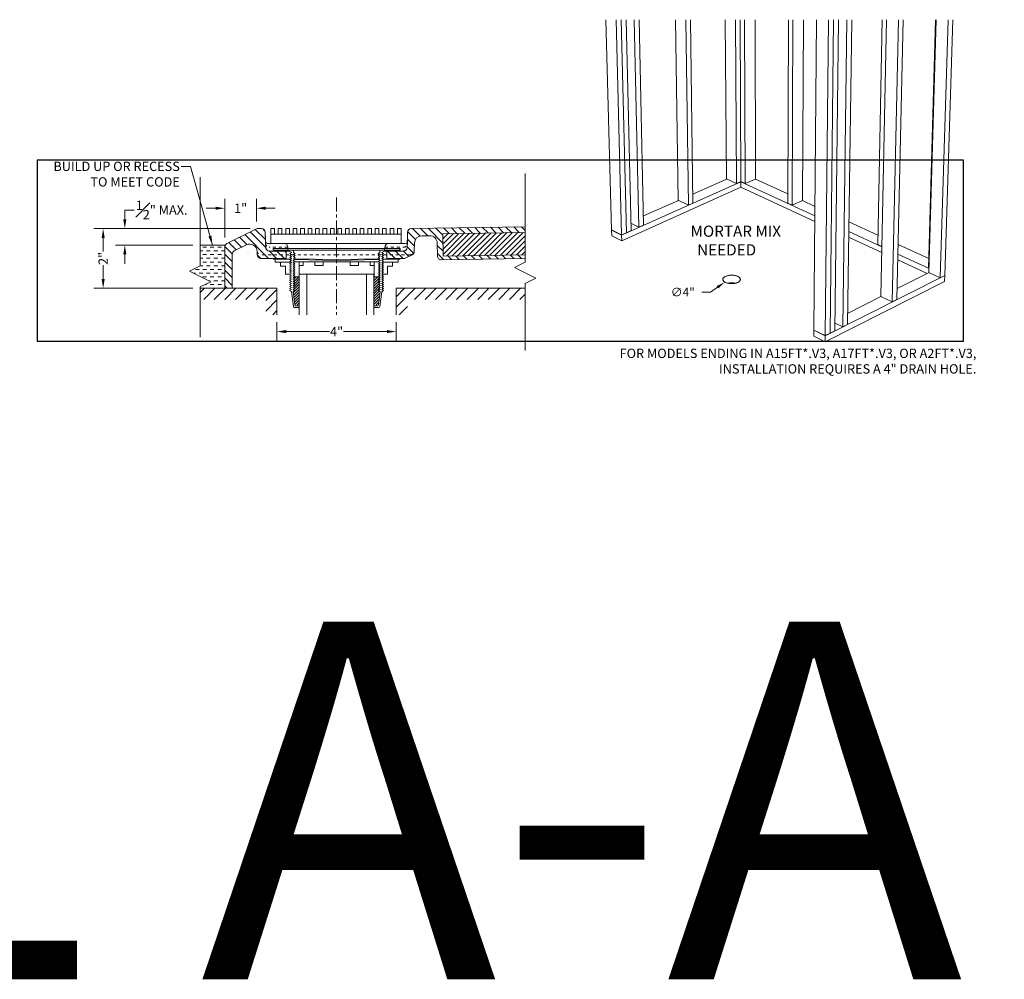
# Model space of a CAD drawing. Units: inches. Extents: x -4 to 891, y -14 to 491.
# Drawn here: x 506 to 539, y 122 to 154 of the extents above; entities that cross this region are included whole.
import ezdxf

# ---------------------------------------------------------------- set-up
doc = ezdxf.new("R2010")
doc.units = ezdxf.units.IN
doc.header["$LTSCALE"] = 0.375
doc.header["$MEASUREMENT"] = 0
doc.header["$PDMODE"] = 35
doc.header["$PDSIZE"] = -1.5
for name, pattern in [('CENTER', [2, 1.25, -0.25, 0.25, -0.25]), ('HIDDEN', [0.375, 0.25, -0.125]), ('HIDDEN2', [0.1875, 0.125, -0.0625])]:
    doc.linetypes.add(name, pattern=pattern)
doc.layers.get('0').update_dxf_attribs({"lineweight": 13})
doc.layers.get('Defpoints').update_dxf_attribs({"lineweight": 13})
for name, color, linetype, lineweight in [('CENTER', 5, 'CENTER', 13), ('DIMENSION', 1, 'Continuous', 13), ('HIDDEN', 1, 'HIDDEN', 13), ('OBJECT', 7, 'Continuous', 13), ('PATT', 163, 'Continuous', 13), ('TEXT', 7, 'Continuous', 13)]:
    doc.layers.add(name, color=color, linetype=linetype, lineweight=lineweight)
doc.layers.add('VPORT', color=5, linetype='Continuous', lineweight=30, plot=False)
doc.styles.add('Arial 9 64', font='arial.ttf', dxfattribs={"height": 0.140625})
doc.styles.add('DIM', font='arial.ttf', dxfattribs={"height": 0.078125})
doc.styles.add('DIM-DTL', font='arial.ttf', dxfattribs={"height": 0.3125})
doc.styles.add('DIM-REVEAL', font='arial.ttf', dxfattribs={"height": 0.3125})
doc.styles.get("Standard").update_dxf_attribs({"font": 'arial.ttf', "height": 0.078125})
doc.dimstyles.new('REVEAL Dimension STD', dxfattribs={"dimscale": 0, "dimtxt": 0.3125, "dimasz": 0.3125, "dimexe": 0.3125, "dimexo": 0.25, "dimgap": 0.046875, "dimtad": 0, "dimtoh": 1, "dimdec": 6, "dimrnd": 0.015625, "dimzin": 12, "dimdsep": 46, "dimlunit": 5, "dimtxsty": 'DIM-REVEAL', "dimcen": 0.3125, "dimclrd": 256, "dimclre": 256, "dimclrt": 256, "dimadec": 0, "dimazin": 0, "dimtfac": 1, "dimtdec": 6, "dimtofl": 0, "dimtmove": 0, "dimatfit": 1, "dimfxl": 1, "dimfrac": 1, "dimtolj": 1, "dimtzin": 0, "dimlwd": -1, "dimlwe": -1, "dimarcsym": 0})
doc.dimstyles.new('THRESHOLD Dimension STD', dxfattribs={"dimscale": 0, "dimtxt": 0.3125, "dimasz": 0.3125, "dimexe": 0.3125, "dimexo": 0.25, "dimgap": 0.046875, "dimtad": 0, "dimtoh": 1, "dimdec": 6, "dimrnd": 0.015625, "dimzin": 12, "dimdsep": 46, "dimlunit": 5, "dimtxsty": 'DIM-DTL', "dimcen": 0.3125, "dimclrd": 256, "dimclre": 256, "dimclrt": 256, "dimadec": 0, "dimazin": 0, "dimtfac": 1, "dimtdec": 6, "dimtofl": 0, "dimtmove": 0, "dimatfit": 1, "dimfxl": 1, "dimfrac": 1, "dimtolj": 1, "dimtzin": 0, "dimlwd": -1, "dimlwe": -1, "dimarcsym": 0})
pattern_1 = [(45, (-541.62507, -139.09256), (-0.044194174, 0.044194174), [])]

# ---------------------------------------------------------------- blocks, each defined once
blk = doc.blocks.new('BREAKLINE')
for p, q in [((-0.125, 0.0625), (0, 0.125)), ((-0.125, 0.0625), (0.125, -0.0625)), ((0.125, -0.0625), (0, -0.125))]:
    blk.add_line(p, q)
blk = doc.blocks.new('*D49')
at = {"layer": 'Defpoints', "color": 0, "transparency": 16777216}
for p in [(7.579, 5.755), (11.579, 5.755), (11.579, 5.193)]:
    blk.add_point(p, dxfattribs=at)
at = {"layer": 'DIMENSION', "transparency": 16777216}
for p, q in [((7.579, 5.505), (7.579, 4.88)), ((11.579, 5.505), (11.579, 4.88)), ((7.891, 5.193), (9.346, 5.193)), ((11.266, 5.193), (9.811, 5.193))]:
    blk.add_line(p, q, dxfattribs=at)
for points in [[(7.891, 5.245), (7.891, 5.14), (7.579, 5.193)], [(11.266, 5.245), (11.266, 5.14), (11.579, 5.193)]]:
    blk.add_solid(points, dxfattribs=at)
at = {"layer": 'DIMENSION', "lineweight": 0, "transparency": 16777216, "insert": (9.579, 5.193), "char_height": 0.3125, "attachment_point": 5, "style": 'DIM-REVEAL'}
blk.add_mtext('\\A1;4"', dxfattribs=at)
blk = doc.blocks.new('*D50')
at = {"layer": 'Defpoints', "color": 0, "transparency": 16777216}
for p in [(6.929, 8.646), (1.747, 6.646), (5, 6.646)]:
    blk.add_point(p, dxfattribs=at)
at = {"layer": 'DIMENSION', "transparency": 16777216}
for p, q in [((6.679, 8.646), (1.434, 8.646)), ((1.747, 8.333), (1.747, 7.875)), ((1.747, 6.958), (1.747, 7.416)), ((4.75, 6.646), (1.434, 6.646))]:
    blk.add_line(p, q, dxfattribs=at)
for points in [[(1.695, 8.333), (1.799, 8.333), (1.747, 8.646)], [(1.695, 6.958), (1.799, 6.958), (1.747, 6.646)]]:
    blk.add_solid(points, dxfattribs=at)
at = {"layer": 'DIMENSION', "transparency": 16777216, "insert": (1.747, 7.646), "char_height": 0.3125, "attachment_point": 5, "rotation": 90, "style": 'DIM-REVEAL'}
blk.add_mtext('\\A1;2"', dxfattribs=at)
blk = doc.blocks.new('*D51')
at = {"layer": 'Defpoints', "color": 0, "transparency": 16777216}
for p in [(6.929, 8.646), (2.473, 8.095), (5, 8.095)]:
    blk.add_point(p, dxfattribs=at)
at = {"layer": 'DIMENSION', "transparency": 16777216}
for p, q in [((2.473, 8.958), (2.473, 9.271)), ((2.473, 9.271), (2.786, 9.271)), ((6.679, 8.646), (2.161, 8.646)), ((4.75, 8.095), (2.161, 8.095)), ((2.473, 7.782), (2.473, 7.47))]:
    blk.add_line(p, q, dxfattribs=at)
for points in [[(2.421, 8.958), (2.525, 8.958), (2.473, 8.646)], [(2.421, 7.782), (2.525, 7.782), (2.473, 8.095)]]:
    blk.add_solid(points, dxfattribs=at)
at = {"layer": 'DIMENSION', "transparency": 16777216, "insert": (3.709, 9.271), "char_height": 0.3125, "attachment_point": 5, "style": 'DIM-REVEAL'}
blk.add_mtext('\\A1;{\\H1x;\\S1#2;}" MAX.', dxfattribs=at)
blk = doc.blocks.new('*D52')
at = {"layer": 'Defpoints', "color": 0, "transparency": 16777216}
for p in [(6.889, 9.33), (6.889, 8.639), (5.829, 8.095)]:
    blk.add_point(p, dxfattribs=at)
at = {"layer": 'DIMENSION', "transparency": 16777216}
for p, q in [((5.829, 8.345), (5.829, 9.643)), ((6.889, 8.889), (6.889, 9.643)), ((5.516, 9.33), (5.204, 9.33)), ((7.201, 9.33), (7.514, 9.33))]:
    blk.add_line(p, q, dxfattribs=at)
for points in [[(5.516, 9.383), (5.516, 9.278), (5.829, 9.33)], [(7.201, 9.383), (7.201, 9.278), (6.889, 9.33)]]:
    blk.add_solid(points, dxfattribs=at)
at = {"layer": 'DIMENSION', "transparency": 16777216, "insert": (6.359, 9.33), "char_height": 0.3125, "attachment_point": 5, "style": 'DIM-REVEAL'}
blk.add_mtext('\\A1;1"', dxfattribs=at)
blk = doc.blocks.new('2B V3')
at = {"layer": 'OBJECT'}
h = blk.add_hatch(dxfattribs=at)
h.set_pattern_fill('ANSI31', color=256, scale=1.5, angle=90)
h.set_pattern_definition([(135, (12.9119, 8.49057), (-0.1325825, -0.1325825), [])])
h.paths.add_polyline_path([(15.9043585, 8.521134), (15.9043585, 8.7086577), (12.0822224, 8.6478627, 0.4039971952), (11.9592332, 8.525266), (11.9495664, 8.0192594, -0.4105525914), (11.8257063, 7.8946899), (11.4303623, 7.8947246), (11.4295814, 7.8946174), (11.2696693, 7.8946407), (11.2696326, 7.6430271), (11.8268933, 7.6428274, 0.1062335682), (11.8780353, 7.6547968), (12.1131539, 7.7659394, 0.2900513606), (12.1847332, 7.8789492), (12.1901258, 8.1612257, -0.4039971952), (12.4361042, 8.4064189), (12.7032941, 8.4077098, -0.4142135624), (12.9572385, 8.1617175), (12.9641965, 7.7242728, 0.4142135624), (13.0911687, 7.6012766), (15.9043585, 7.6460233), (15.9043585, 7.7710391), (13.1516728, 7.7272548), (13.1397448, 8.4771599)])
h.paths.add_polyline_path([(7.1821539, 8.5257416, 0.4024086107), (7.0571831, 8.6456078), (6.9283968, 8.6456078, 0.1161974198), (6.8726075, 8.6324293), (5.8976801, 8.1453594, 0.2841663726), (5.8285456, 8.033538), (5.8285446, 6.6456078), (6.0785499, 6.6456078), (6.0785499, 7.7890739, -0.2841663726), (6.1476844, 7.9008953), (6.5511581, 8.1024692, -0.5575607049), (6.9128892, 7.878727), (6.9128462, 7.7704533, 0.4143263722), (7.0379321, 7.6453675), (7.8878863, 7.6450706), (7.8879855, 7.8950431), (7.7355536, 7.8951036), (7.3244486, 7.8953335, -0.4041599473), (7.1994915, 8.0161176)])
h = blk.add_hatch(dxfattribs=at)
h.set_pattern_fill('ANSI31', color=256)
h.set_pattern_definition([(45, (14.55933, 8.0037), (-0.088388, 0.088388), [])])
h.paths.add_polyline_path([(15.9043585, 8.521134), (13.1397448, 8.4771599), (13.1516728, 7.7272548), (15.9043585, 7.7710391)])
h = blk.add_hatch(dxfattribs=at)
h.set_pattern_fill('ANSI31', color=256, scale=0.5, style=0)
h.set_pattern_definition(pattern_1)
h.paths.add_polyline_path([(8.1754517, 6.0862438), (8.327542, 6.0862056), (8.3277795, 7.0316645), (8.1438049, 7.0317107), (8.1177757, 7.0166914), (8.177767, 6.9820354), (8.1177583, 6.9474094), (8.1777496, 6.9127533), (8.1177409, 6.8781274), (8.1777322, 6.8434713), (8.1177235, 6.8088453), (8.1777148, 6.7741893), (8.1177061, 6.7395633), (8.1776974, 6.7049072), (8.1176887, 6.6702813), (8.17768, 6.6356252), (8.1176713, 6.6009993), (8.1776626, 6.5663432), (8.1176539, 6.5317172)])
h = blk.add_hatch(dxfattribs=at)
h.set_pattern_fill('ANSI31', color=256, scale=0.5, style=0)
h.set_pattern_definition(pattern_1)
h.paths.add_polyline_path([(10.9817529, 6.0858913), (10.8296626, 6.0858913), (10.8296626, 7.0313503), (11.0136372, 7.0313503), (11.0396626, 7.0163245), (10.9796626, 6.9816835), (11.0396626, 6.9470425), (10.9796626, 6.9124015), (11.0396626, 6.8777605), (10.9796626, 6.8431194), (11.0396626, 6.8084784), (10.9796626, 6.7738374), (11.0396626, 6.7391964), (10.9796626, 6.7045554), (11.0396626, 6.6699144), (10.9796626, 6.6352733), (11.0396626, 6.6006323), (10.9796626, 6.5659913), (11.0396626, 6.5313503)])
at = {"layer": 'PATT'}
h = blk.add_hatch(dxfattribs=at)
h.set_pattern_fill('DASH', color=256, style=0)
h.set_pattern_definition([(0, (5.51591, 7.32528), (0.125, 0.125), [0.125, -0.125])])
h.paths.add_polyline_path([(5.8285446, 8.0946726), (5, 8.0946726), (5, 7.4021209), (4.6430654, 7.2236536), (5.3569346, 6.866719), (5, 6.6882516), (5, 6.6456078), (5.8285446, 6.6456078)])
h = blk.add_hatch(dxfattribs=at)
h.set_pattern_fill('ANSI31', color=256, scale=2, style=0)
h.set_pattern_definition([(45, (11.66118, 6.32717), (-0.176777, 0.176777), [])])
h.paths.add_polyline_path([(15.9043585, 6.6456078), (11.5785456, 6.6456078), (11.5785456, 5.7550225), (11.9535456, 5.7550225), (11.9535456, 6.2706078), (15.9043585, 6.2706078)])
h.paths.add_polyline_path([(7.5785456, 6.6456078), (5, 6.6456078), (5, 6.2706078), (7.2035456, 6.2706078), (7.2035456, 5.7550225), (7.5785456, 5.7550225)])
at = {"layer": 'CENTER'}
blk.add_line((9.5785456, 9.6931211), (9.5785456, 5.7550225), dxfattribs=at)
at = {"layer": 'DIMENSION'}
for p, q in [((22.3606376, 6.6817825), (22.1213092, 6.5158679)), ((22.1213092, 6.5158679), (21.8300949, 6.5158679))]:
    blk.add_line(p, q, dxfattribs=at)
blk.add_solid([(22.3329852, 6.7216706), (22.38829, 6.6418944), (22.5999661, 6.8476971)], dxfattribs=at)
at = {"layer": 'HIDDEN'}
for p, q in [((7.9450478, 8.0196897), (7.3201169, 8.0196897)), ((11.2010987, 8.0195638), (11.8260296, 8.0195638)), ((7.3243695, 7.8953336), (7.8879856, 7.8951483)), ((11.821777, 7.8952077), (11.258161, 7.8950224))]:
    blk.add_line(p, q, dxfattribs=at)
at = {"layer": 'HIDDEN', "linetype": 'HIDDEN2'}
for p, q in [((9.5785456, 7.7695692), (7.0378451, 7.7701396)), ((12.0611165, 7.7696835), (9.5785456, 7.769888))]:
    blk.add_line(p, q, dxfattribs=at)
at = {"layer": 'HIDDEN'}
for centre, radius, start, end in [((7.3213676, 8.145903), 0.1262194, 182.17202647, 269.43226597), ((7.324479, 8.0203942), 0.1250607, 181.95970955, 269.94985023), ((11.8216675, 8.0202684), 0.1250607, 270.05014977, 358.04029045), ((11.8247789, 8.1457771), 0.1262194, 270.56773403, 357.82797353)]:
    blk.add_arc(centre, radius, start, end, dxfattribs=at)
at = {"layer": 'HIDDEN', "linetype": 'HIDDEN2'}
for centre, radius, start, end in [((7.0378565, 7.8951396), 0.125, 180.80534856, 269.99473504), ((12.0594291, 7.8946571), 0.1249849, 269.98777396, 1.16692278)]:
    blk.add_arc(centre, radius, start, end, dxfattribs=at)
at = {"layer": 'OBJECT'}
for p, q in [((18.6088339, 15.6555226), (18.8038676, 8.6020549)), ((18.9538892, 15.6555226), (19.1409213, 8.4353846)), ((19.1209135, 15.6555226), (19.3000618, 8.5064124)), ((19.1243871, 15.6555226), (19.3033727, 8.5078901)), ((19.2908274, 15.6555226), (19.4620774, 8.5787234)), ((19.5635229, 15.6555226), (19.7223542, 8.6948905)), ((19.7284639, 15.6555226), (19.8799379, 8.7652235)), ((20.9483864, 15.6555226), (21.0441814, 9.5959771)), ((21.294371, 15.6555226), (21.3818097, 9.4355412)), ((21.4534684, 15.6555226), (21.5349922, 9.5039098)), ((22.6180104, 15.6555226), (22.6573306, 10.3116558)), ((22.9643812, 15.6555226), (22.9952071, 10.1556351)), ((23.1179401, 15.6555226), (23.1441703, 10.2221206)), ((23.2672165, 15.6555226), (23.2896141, 10.1551366)), ((23.6235811, 15.6555226), (23.635706, 10.3100041)), ((24.7361884, 15.6555226), (24.7154803, 9.4984552)), ((24.8908902, 15.6555226), (24.8650752, 9.4295593)), ((25.2473235, 15.6555226), (25.211224, 9.5888431)), ((25.6789793, 15.6555226), (25.5942803, 5.2442514)), ((26.0836555, 15.6555226), (25.9757104, 5.0556373)), ((26.2512937, 15.6555226), (26.1352412, 5.1360259)), ((26.2547795, 15.6555226), (26.13856, 5.1376982)), ((26.421783, 15.6555226), (26.2976262, 5.2178527)), ((26.6952986, 15.6555226), (26.5584369, 5.3492767)), ((26.860674, 15.6555226), (26.7163083, 5.4288291)), ((27.8777578, 15.6555226), (27.7323776, 8.1090257)), ((28.024233, 15.6555226), (27.838416, 6.3674576)), ((28.4283887, 15.6555226), (28.2195774, 6.1863354)), ((28.5874356, 15.6555226), (28.3727657, 6.2635279)), ((29.6735578, 15.6555226), (29.4373191, 7.3238164)), ((29.6922605, 15.6555226), (29.450987, 7.1745611)), ((30.0957229, 15.6555226), (29.8317686, 6.9987282)), ((30.2487979, 15.6555226), (29.9804793, 7.0736644)), ((5, 10.372833), (5, 7.4021209)), ((5, 10.372833), (5, 7.4021209)), ((5, 10.372833), (5, 7.4021209)), ((15.9043585, 10.4948148), (15.9043585, 7.5241027)), ((15.9043585, 10.4948148), (15.9043585, 7.5241027)), ((21.5309618, 9.8080322), (22.6616033, 10.3096828)), ((22.6573306, 10.3116558), (22.9952071, 10.1556351)), ((23.635706, 10.3100041), (23.2896141, 10.1551366)), ((23.6314505, 10.3080998), (24.7165327, 9.8113882)), ((19.1410239, 8.4314256), (23.1441889, 10.2182595)), ((19.1459414, 8.2415901), (23.1450828, 10.0331089)), ((23.1441703, 10.2221206), (22.9952071, 10.1556351)), ((23.1399223, 10.2202246), (23.1441889, 10.2182595)), ((23.1441703, 10.2221206), (23.2896141, 10.1551366)), ((23.1441889, 10.2182595), (23.1484369, 10.2201556)), ((23.1441889, 10.2182595), (23.1450828, 10.0331089)), ((23.1441889, 10.2182595), (25.6254482, 9.0754315)), ((23.1450828, 10.0331089), (25.6239174, 8.8872706)), ((19.8731829, 9.0724976), (21.0484507, 9.5939484)), ((21.0441814, 9.5959771), (21.3818097, 9.4355412)), ((25.211224, 9.5888431), (24.8650752, 9.4295593)), ((25.206968, 9.5868846), (25.6280409, 9.3941326)), ((21.5349922, 9.5039098), (21.3818097, 9.4355412)), ((24.7154803, 9.4984552), (24.8650752, 9.4295593)), ((6.8726075, 8.6324293), (5.8976801, 8.1453594)), ((6.9283968, 8.6456078), (7.0573355, 8.6456078)), ((12.0822224, 8.6478627), (15.9043585, 8.7086577)), ((18.8038676, 8.6020549), (19.1409213, 8.4353846)), ((18.8039768, 8.598105), (18.8081294, 8.5999475)), ((18.8039768, 8.598105), (19.1410239, 8.4314256)), ((18.8039768, 8.598105), (18.8092139, 8.4087014)), ((19.4561132, 8.8251902), (19.7223542, 8.6948905)), ((19.8799379, 8.7652235), (19.7223542, 8.6948905)), ((26.764938, 8.873702), (27.738523, 8.4280298)), ((7.1994915, 8.0161176), (7.1821871, 8.5247659)), ((7.1929938, 8.2071102), (7.1821871, 8.5247659)), ((11.9494915, 8.0153354), (11.9592332, 8.525266)), ((11.9530005, 8.1990181), (11.9592332, 8.525266)), ((12.4361042, 8.4064189), (12.7032941, 8.4077098)), ((13.1397448, 8.4771599), (15.9043585, 8.521134)), ((13.1397448, 8.4771599), (13.1516728, 7.7272548)), ((18.8092139, 8.4087014), (19.1459414, 8.2415901)), ((19.1409213, 8.4353846), (19.3000618, 8.5064124)), ((19.1410239, 8.4314256), (19.1459414, 8.2415901)), ((19.2999829, 8.5095615), (19.3033727, 8.5078901)), ((19.3033727, 8.5078901), (19.4620774, 8.5787234)), ((26.757731, 8.3631667), (27.868074, 7.8499121)), ((26.7604064, 8.5526881), (27.871892, 8.0407558)), ((5.0000003, 8.0946726), (5.8285446, 8.0946726)), ((5.8285446, 8.0946726), (5.8285446, 6.6456078)), ((6.5511581, 8.1024692), (6.1476844, 7.9008953)), ((7.1994915, 8.0161176), (7.1929938, 8.2071102)), ((7.8200478, 8.1467352), (7.2554577, 8.1467352)), ((7.4510199, 7.9252166), (7.4510437, 7.9852166)), ((7.4510199, 7.9252166), (7.4510437, 7.9852166)), ((7.4510437, 7.9852166), (9.5798928, 7.9843713)), ((7.4510437, 7.9852166), (9.5798928, 7.9843713)), ((7.9450478, 7.8950204), (7.9450478, 8.0217352)), ((11.7103866, 7.9840603), (9.5815373, 7.9843709)), ((11.7103866, 7.9840603), (9.5815373, 7.9843709)), ((11.2010987, 7.8948945), (11.2010987, 8.0216094)), ((11.3260987, 8.1466094), (11.8906889, 8.1466094)), ((11.6951266, 7.9250907), (11.6951028, 7.9850907)), ((11.7103778, 7.9240603), (11.7103866, 7.9840603)), ((11.7169664, 7.9239345), (11.7169752, 7.9839345)), ((11.9466551, 8.0159917), (11.9531527, 8.2069843)), ((12.1847332, 7.8789492), (12.1901258, 8.1612257)), ((12.9572385, 8.1617175), (12.9641965, 7.7242728)), ((27.8719716, 8.0447358), (27.7323776, 8.1090257)), ((28.4151595, 8.11829), (29.44646, 7.6461977)), ((6.0785499, 7.7703027), (6.0785499, 7.7890739)), ((6.0785499, 7.7890739), (6.0785499, 6.6456078)), ((6.0785519, 7.6456754), (6.0785499, 7.7703027)), ((6.9128462, 7.7704533), (6.9128892, 7.878727)), ((7.0377965, 7.6453675), (7.8878863, 7.6450706)), ((7.3243695, 7.8953336), (7.8879856, 7.8951483)), ((7.4510199, 7.9252166), (9.579869, 7.9243713)), ((7.4510199, 7.9252166), (9.579869, 7.9243713)), ((7.4572579, 7.6450767), (7.4572471, 7.6177159)), ((8.019692, 7.6174926), (7.4572471, 7.6177159)), ((7.517247, 7.6176921), (7.5172073, 7.5176921)), ((7.5173691, 7.9251902), (7.7355536, 7.8951036)), ((7.5173691, 7.9251902), (7.7355536, 7.8951036)), ((7.7355536, 7.8951036), (7.9892713, 7.8950029)), ((7.7355536, 7.8951036), (7.9892713, 7.8950029)), ((7.8878863, 7.6450706), (7.8879856, 7.8951483)), ((7.9892713, 7.8950029), (8.0648399, 7.8513333)), ((7.9892713, 7.8950029), (8.0648399, 7.8513333)), ((8.0647573, 7.6434872), (8.0047436, 7.60887)), ((8.0647573, 7.6434872), (8.0047436, 7.60887)), ((8.0047436, 7.60887), (8.0647298, 7.5742052)), ((8.0047436, 7.60887), (8.0647298, 7.5742052)), ((8.0647848, 7.7127692), (8.0047711, 7.678152)), ((8.0047711, 7.678152), (8.0647573, 7.6434872)), ((8.0047711, 7.678152), (8.0647573, 7.6434872)), ((8.0648123, 7.7820513), (8.0047986, 7.7474341)), ((8.0047986, 7.7474341), (8.0647848, 7.7127692)), ((8.0648399, 7.8513333), (8.0048261, 7.8167161)), ((8.0048261, 7.8167161), (8.0648123, 7.7820513)), ((8.1797436, 7.6088005), (8.1197298, 7.5741834)), ((8.1197298, 7.5741834), (8.1797436, 7.6088005)), ((8.1893364, 7.672555), (8.1293227, 7.6379378)), ((8.1293227, 7.6379378), (8.1797436, 7.6088005)), ((8.1797436, 7.6088005), (8.1293227, 7.6379378)), ((8.1293227, 7.6379378), (9.5797424, 7.6055876)), ((8.1893639, 7.741837), (8.1293502, 7.7072198)), ((8.1293502, 7.7072198), (8.1893364, 7.672555)), ((8.1893914, 7.811119), (8.1293777, 7.7765018)), ((8.1293777, 7.7765018), (8.1893639, 7.741837)), ((8.1294052, 7.8457839), (8.1294366, 7.9249472)), ((8.1294052, 7.8457839), (8.1294366, 7.9249472)), ((8.1294052, 7.8457839), (8.1893914, 7.811119)), ((8.1797436, 7.6088005), (9.5797297, 7.5736037)), ((10.9814825, 7.60804), (9.5814774, 7.5736032)), ((11.0319192, 7.6371498), (9.5814821, 7.6055871)), ((11.7103778, 7.9240603), (9.5815286, 7.9243709)), ((11.7103778, 7.9240603), (9.5815286, 7.9243709)), ((11.0319293, 7.7064319), (10.9719242, 7.6717996)), ((10.9719242, 7.6717996), (11.0319192, 7.6371498)), ((11.0319394, 7.7757139), (10.9719343, 7.7410816)), ((10.9719343, 7.7410816), (11.0319293, 7.7064319)), ((11.0319495, 7.8449959), (10.9719445, 7.8103637)), ((10.9719445, 7.8103637), (11.0319394, 7.7757139)), ((11.0319192, 7.6371498), (10.9814825, 7.60804)), ((10.9814825, 7.60804), (11.0319192, 7.6371498)), ((10.9814825, 7.60804), (11.0414774, 7.5733902)), ((11.0414774, 7.5733902), (10.9814825, 7.60804)), ((11.0319495, 7.8449959), (11.0319611, 7.9241593)), ((11.0319495, 7.8449959), (11.0319611, 7.9241593)), ((11.1564825, 7.6080145), (11.0964774, 7.5733822)), ((11.1564825, 7.6080145), (11.0964774, 7.5733822)), ((11.1564926, 7.6772965), (11.0964875, 7.6426642)), ((11.1564926, 7.6772965), (11.0964875, 7.6426642)), ((11.0964875, 7.6426642), (11.1564825, 7.6080145)), ((11.0964875, 7.6426642), (11.1564825, 7.6080145)), ((11.1565027, 7.7465785), (11.0964976, 7.7119463)), ((11.0964976, 7.7119463), (11.1564926, 7.6772965)), ((11.1565128, 7.8158606), (11.0965077, 7.7812283)), ((11.0965077, 7.7812283), (11.1565027, 7.7465785)), ((11.1730041, 7.8946548), (11.0965178, 7.8505103)), ((11.1730041, 7.8946548), (11.0965178, 7.8505103)), ((11.0965178, 7.8505103), (11.1565128, 7.8158606)), ((11.1415387, 7.6166451), (11.7039837, 7.6165631)), ((11.4295814, 7.8946174), (11.1730041, 7.8946548)), ((11.4295814, 7.8946174), (11.1730041, 7.8946548)), ((11.2696693, 7.8947387), (11.2696326, 7.6430271)), ((11.2696326, 7.6430271), (11.8268933, 7.6428274)), ((11.8257063, 7.8946899), (11.2696693, 7.8947387)), ((11.6287774, 7.9250643), (11.410593, 7.8949777)), ((11.6440286, 7.92407), (11.4295814, 7.8946174)), ((11.6506172, 7.9239441), (11.43617, 7.8944915)), ((11.6439837, 7.6165718), (11.6439691, 7.5165718)), ((11.7039881, 7.6465631), (11.7039837, 7.6165631)), ((12.1131539, 7.7659394), (11.8780353, 7.6547968)), ((13.0911687, 7.6012766), (15.9043585, 7.6460233)), ((13.1516728, 7.7272548), (15.9043585, 7.7710391)), ((28.4033696, 7.6024724), (29.3965833, 7.1433606)), ((28.4077461, 7.79395), (29.4548871, 7.3116538)), ((4.6430654, 7.2236536), (5, 7.4021209)), ((8.0429674, 7.5174833), (7.5172073, 7.5176921)), ((7.8653693, 7.3892806), (7.6978693, 7.3893227)), ((7.7000858, 7.5138503), (7.7000858, 7.3888503)), ((7.8653693, 7.3892806), (7.8653002, 7.1142806)), ((8.0628453, 7.2938334), (8.0028366, 7.2592074)), ((8.0628453, 7.2938334), (8.0028366, 7.2592074)), ((8.0628627, 7.3631154), (8.002854, 7.3284895)), ((8.0628627, 7.3631154), (8.002854, 7.3284895)), ((8.002854, 7.3284895), (8.0628453, 7.2938334)), ((8.002854, 7.3284895), (8.0628453, 7.2938334)), ((8.0628801, 7.4323974), (8.0028714, 7.3977715)), ((8.0628801, 7.4323974), (8.0028714, 7.3977715)), ((8.0028714, 7.3977715), (8.0628627, 7.3631154)), ((8.0028714, 7.3977715), (8.0628627, 7.3631154)), ((8.0628975, 7.5016795), (8.0028888, 7.4670535)), ((8.0628975, 7.5016795), (8.0028888, 7.4670535)), ((8.0028888, 7.4670535), (8.0628801, 7.4323974)), ((8.0028888, 7.4670535), (8.0628801, 7.4323974)), ((8.0647023, 7.5049232), (8.0046886, 7.470306)), ((8.0647023, 7.5049232), (8.0046886, 7.470306)), ((8.0647298, 7.5742052), (8.0047161, 7.539588)), ((8.0647298, 7.5742052), (8.0047161, 7.539588)), ((8.0047161, 7.539588), (8.0647023, 7.5049232)), ((8.177854, 7.3284455), (8.1178453, 7.2938196)), ((8.1178453, 7.2938196), (8.177854, 7.3284455)), ((8.1178453, 7.2938196), (8.1778366, 7.2591635)), ((8.1778366, 7.2591635), (8.1178453, 7.2938196)), ((8.1778714, 7.3977275), (8.1178627, 7.3631016)), ((8.1178627, 7.3631016), (8.1778714, 7.3977275)), ((8.177854, 7.3284455), (8.1178627, 7.3631016)), ((8.1178627, 7.3631016), (8.177854, 7.3284455)), ((8.1778888, 7.4670096), (8.1178801, 7.4323836)), ((8.1178801, 7.4323836), (8.1778888, 7.4670096)), ((8.1178801, 7.4323836), (8.1778714, 7.3977275)), ((8.1778714, 7.3977275), (8.1178801, 7.4323836)), ((8.1178975, 7.5016657), (8.1778888, 7.4670096)), ((8.1778888, 7.4670096), (8.1178975, 7.5016657)), ((8.1797161, 7.5395185), (8.1197023, 7.5049013)), ((8.1197023, 7.5049013), (8.1797161, 7.5395185)), ((8.1197023, 7.5049013), (8.1796886, 7.4702365)), ((8.1796886, 7.4702365), (8.1197023, 7.5049013)), ((8.1197298, 7.5741834), (8.1797161, 7.5395185)), ((8.1797161, 7.5395185), (8.1197298, 7.5741834)), ((8.1457396, 7.5349425), (9.5797141, 7.5343732)), ((8.3177795, 7.031667), (8.3179051, 7.531667)), ((8.3178737, 7.406667), (8.452167, 7.4066332)), ((8.452167, 7.4066332), (8.4521984, 7.5316332)), ((8.8456102, 7.4065344), (8.8456416, 7.5315344)), ((8.8456102, 7.4065344), (9.128261, 7.4064634)), ((9.128261, 7.4064634), (9.1282924, 7.5314634)), ((11.0154463, 7.5341635), (9.5814717, 7.5343727)), ((10.0292752, 7.4063503), (10.0292752, 7.5313503)), ((10.311926, 7.4063503), (10.0292752, 7.4063503)), ((10.311926, 7.4063503), (10.311926, 7.5313503)), ((10.7053693, 7.4063503), (10.7053693, 7.5313503)), ((10.8396626, 7.4063503), (10.7053693, 7.4063503)), ((10.8396626, 7.0313503), (10.8396626, 7.5313503)), ((11.0396626, 7.5012987), (10.9796626, 7.4666577)), ((10.9796626, 7.4666577), (11.0396626, 7.5012987)), ((10.9796626, 7.4666577), (11.0396626, 7.4320167)), ((11.0396626, 7.4320167), (10.9796626, 7.4666577)), ((11.0396626, 7.4320167), (10.9796626, 7.3973757)), ((10.9796626, 7.3973757), (11.0396626, 7.4320167)), ((10.9796626, 7.3973757), (11.0396626, 7.3627347)), ((11.0396626, 7.3627347), (10.9796626, 7.3973757)), ((10.9796626, 7.3280937), (11.0396626, 7.3627347)), ((11.0396626, 7.3627347), (10.9796626, 7.3280937)), ((10.9796626, 7.3280937), (11.0396626, 7.2934526)), ((11.0396626, 7.2934526), (10.9796626, 7.3280937)), ((11.0396626, 7.2934526), (10.9796626, 7.2588116)), ((10.9796626, 7.2588116), (11.0396626, 7.2934526)), ((11.0414673, 7.5041082), (10.9814622, 7.4694759)), ((10.9814622, 7.4694759), (11.0414673, 7.5041082)), ((11.0414774, 7.5733902), (10.9814724, 7.538758)), ((10.9814724, 7.538758), (11.0414774, 7.5733902)), ((10.9814724, 7.538758), (11.0414673, 7.5041082)), ((11.0414673, 7.5041082), (10.9814724, 7.538758)), ((11.0946626, 7.5012987), (11.1546626, 7.4666577)), ((11.0946626, 7.5012987), (11.1546626, 7.4666577)), ((11.1546626, 7.4666577), (11.0946626, 7.4320167)), ((11.1546626, 7.4666577), (11.0946626, 7.4320167)), ((11.0946626, 7.4320167), (11.1546626, 7.3973757)), ((11.0946626, 7.4320167), (11.1546626, 7.3973757)), ((11.1546626, 7.3973757), (11.0946626, 7.3627347)), ((11.1546626, 7.3973757), (11.0946626, 7.3627347)), ((11.0946626, 7.3627347), (11.1546626, 7.3280937)), ((11.0946626, 7.3627347), (11.1546626, 7.3280937)), ((11.1546626, 7.3280937), (11.0946626, 7.2934526)), ((11.1546626, 7.3280937), (11.0946626, 7.2934526)), ((11.0946626, 7.2934526), (11.1546626, 7.2588116)), ((11.0946626, 7.2934526), (11.1546626, 7.2588116)), ((11.1564723, 7.5387324), (11.0964673, 7.5041002)), ((11.0964673, 7.5041002), (11.1564622, 7.4694504)), ((11.0964673, 7.5041002), (11.1564622, 7.4694504)), ((11.0964774, 7.5733822), (11.1564723, 7.5387324)), ((11.0964774, 7.5733822), (11.1564723, 7.5387324)), ((11.118209, 7.5166485), (11.6439691, 7.5165718)), ((11.2921626, 7.3888503), (11.4596626, 7.3888503)), ((11.2921626, 7.3888503), (11.2921626, 7.1138503)), ((11.4596626, 7.5138503), (11.4596626, 7.3888503)), ((29.4550014, 7.3156728), (29.4373191, 7.3238164)), ((4.6430654, 7.2236536), (5.3569346, 6.866719)), ((7.8653002, 7.1142806), (8.0138806, 7.1142433)), ((8.0627583, 6.9474232), (8.0027496, 6.9127973)), ((8.0627583, 6.9474232), (8.0027496, 6.9127973)), ((8.0627757, 7.0167053), (8.002767, 6.9820793)), ((8.0627757, 7.0167053), (8.002767, 6.9820793)), ((8.002767, 6.9820793), (8.0627583, 6.9474232)), ((8.002767, 6.9820793), (8.0627583, 6.9474232)), ((8.0627931, 7.0859873), (8.0027844, 7.0513613)), ((8.0627931, 7.0859873), (8.0027844, 7.0513613)), ((8.0027844, 7.0513613), (8.0627757, 7.0167053)), ((8.0027844, 7.0513613), (8.0627757, 7.0167053)), ((8.0628105, 7.1552693), (8.0028018, 7.1206434)), ((8.0628105, 7.1552693), (8.0028018, 7.1206434)), ((8.0028018, 7.1206434), (8.0627931, 7.0859873)), ((8.0028018, 7.1206434), (8.0627931, 7.0859873)), ((8.0628279, 7.2245513), (8.0028192, 7.1899254)), ((8.0628279, 7.2245513), (8.0028192, 7.1899254)), ((8.0028192, 7.1899254), (8.0628105, 7.1552693)), ((8.0028192, 7.1899254), (8.0628105, 7.1552693)), ((8.0028366, 7.2592074), (8.0628279, 7.2245513)), ((8.0028366, 7.2592074), (8.0628279, 7.2245513)), ((8.177767, 6.9820354), (8.1177583, 6.9474094)), ((8.1177583, 6.9474094), (8.177767, 6.9820354)), ((8.1177583, 6.9474094), (8.1777496, 6.9127533)), ((8.1777496, 6.9127533), (8.1177583, 6.9474094)), ((8.1777844, 7.0513174), (8.1177757, 7.0166914)), ((8.1177757, 7.0166914), (8.1777844, 7.0513174)), ((8.1177757, 7.0166914), (8.177767, 6.9820354)), ((8.177767, 6.9820354), (8.1177757, 7.0166914)), ((8.1778018, 7.1205994), (8.1177931, 7.0859735)), ((8.1177931, 7.0859735), (8.1778018, 7.1205994)), ((8.1177931, 7.0859735), (8.1777844, 7.0513174)), ((8.1777844, 7.0513174), (8.1177931, 7.0859735)), ((8.1778192, 7.1898814), (8.1178105, 7.1552555)), ((8.1178105, 7.1552555), (8.1778192, 7.1898814)), ((8.1178105, 7.1552555), (8.1778018, 7.1205994)), ((8.1778018, 7.1205994), (8.1178105, 7.1552555)), ((8.1778366, 7.2591635), (8.1178279, 7.2245375)), ((8.1178279, 7.2245375), (8.1778366, 7.2591635)), ((8.1178279, 7.2245375), (8.1778192, 7.1898814)), ((8.1778192, 7.1898814), (8.1178279, 7.2245375)), ((8.1438049, 7.0317107), (8.3277795, 7.0316645)), ((8.3278002, 7.1141645), (8.3274588, 5.7550225)), ((8.3278002, 7.1141645), (9.5778002, 7.1138505)), ((8.5778002, 7.1141017), (8.5774589, 5.7550225)), ((10.8296626, 7.1138503), (9.5796626, 7.1138503)), ((10.5796626, 7.1138503), (10.580249, 5.7550225)), ((10.8296626, 7.1138503), (10.830249, 5.7550225)), ((11.0136372, 7.0313503), (10.8296626, 7.0313503)), ((10.9796626, 7.2588116), (11.0396626, 7.2241706)), ((11.0396626, 7.2241706), (10.9796626, 7.2588116)), ((11.0396626, 7.2241706), (10.9796626, 7.1895296)), ((10.9796626, 7.1895296), (11.0396626, 7.2241706)), ((10.9796626, 7.1895296), (11.0396626, 7.1548886)), ((11.0396626, 7.1548886), (10.9796626, 7.1895296)), ((11.0396626, 7.1548886), (10.9796626, 7.1202476)), ((10.9796626, 7.1202476), (11.0396626, 7.1548886)), ((10.9796626, 7.1202476), (11.0396626, 7.0856065)), ((11.0396626, 7.0856065), (10.9796626, 7.1202476)), ((11.0396626, 7.0856065), (10.9796626, 7.0509655)), ((10.9796626, 7.0509655), (11.0396626, 7.0856065)), ((10.9796626, 7.0509655), (11.0396626, 7.0163245)), ((11.0396626, 7.0163245), (10.9796626, 7.0509655)), ((11.0396626, 7.0163245), (10.9796626, 6.9816835)), ((10.9796626, 6.9816835), (11.0396626, 7.0163245)), ((10.9796626, 6.9816835), (11.0396626, 6.9470425)), ((11.0396626, 6.9470425), (10.9796626, 6.9816835)), ((11.0396626, 6.9470425), (10.9796626, 6.9124015)), ((10.9796626, 6.9124015), (11.0396626, 6.9470425)), ((11.1546626, 7.2588116), (11.0946626, 7.2241706)), ((11.1546626, 7.2588116), (11.0946626, 7.2241706)), ((11.0946626, 7.2241706), (11.1546626, 7.1895296)), ((11.0946626, 7.2241706), (11.1546626, 7.1895296)), ((11.1546626, 7.1895296), (11.0946626, 7.1548886)), ((11.1546626, 7.1895296), (11.0946626, 7.1548886)), ((11.0946626, 7.1548886), (11.1546626, 7.1202476)), ((11.0946626, 7.1548886), (11.1546626, 7.1202476)), ((11.1546626, 7.1202476), (11.0946626, 7.0856065)), ((11.1546626, 7.1202476), (11.0946626, 7.0856065)), ((11.0946626, 7.0856065), (11.1546626, 7.0509655)), ((11.0946626, 7.0856065), (11.1546626, 7.0509655)), ((11.1546626, 7.0509655), (11.0946626, 7.0163245)), ((11.1546626, 7.0509655), (11.0946626, 7.0163245)), ((11.0946626, 7.0163245), (11.1546626, 6.9816835)), ((11.0946626, 7.0163245), (11.1546626, 6.9816835)), ((11.1546626, 6.9816835), (11.0946626, 6.9470425)), ((11.1546626, 6.9816835), (11.0946626, 6.9470425)), ((11.0946626, 6.9470425), (11.1546626, 6.9124015)), ((11.0946626, 6.9470425), (11.1546626, 6.9124015)), ((11.2921626, 7.1138503), (11.1435822, 7.1138503)), ((25.9756682, 5.0515002), (29.9803532, 7.0696326)), ((28.3812597, 6.6351465), (29.4551115, 7.1726565)), ((29.8317686, 6.9987282), (29.450987, 7.1745611)), ((29.9804793, 7.0736644), (29.8317686, 6.9987282)), ((29.9803532, 7.0696326), (29.9743088, 6.8763077)), ((29.9803532, 7.0696326), (29.9762388, 7.0715276)), ((5.3569346, 6.866719), (5, 6.6882516)), ((5, 6.6882516), (5, 5)), ((7.5785456, 6.6456078), (5, 6.6456078)), ((7.5785456, 5.7550225), (7.5785456, 6.6456078)), ((8.0626887, 6.6702951), (8.00268, 6.6356692)), ((8.0626887, 6.6702951), (8.00268, 6.6356692)), ((8.00268, 6.6356692), (8.0626713, 6.6010131)), ((8.00268, 6.6356692), (8.0626713, 6.6010131)), ((8.0627061, 6.7395771), (8.0026974, 6.7049512)), ((8.0627061, 6.7395771), (8.0026974, 6.7049512)), ((8.0026974, 6.7049512), (8.0626887, 6.6702951)), ((8.0026974, 6.7049512), (8.0626887, 6.6702951)), ((8.0627235, 6.8088592), (8.0027148, 6.7742332)), ((8.0627235, 6.8088592), (8.0027148, 6.7742332)), ((8.0027148, 6.7742332), (8.0627061, 6.7395771)), ((8.0027148, 6.7742332), (8.0627061, 6.7395771)), ((8.0627409, 6.8781412), (8.0027322, 6.8435152)), ((8.0627409, 6.8781412), (8.0027322, 6.8435152)), ((8.0027322, 6.8435152), (8.0627235, 6.8088592)), ((8.0027322, 6.8435152), (8.0627235, 6.8088592)), ((8.0027496, 6.9127973), (8.0627409, 6.8781412)), ((8.0027496, 6.9127973), (8.0627409, 6.8781412)), ((8.17768, 6.6356252), (8.1176713, 6.6009993)), ((8.1176713, 6.6009993), (8.17768, 6.6356252)), ((8.1776974, 6.7049072), (8.1176887, 6.6702813)), ((8.1176887, 6.6702813), (8.1776974, 6.7049072)), ((8.1176887, 6.6702813), (8.17768, 6.6356252)), ((8.17768, 6.6356252), (8.1176887, 6.6702813)), ((8.1777148, 6.7741893), (8.1177061, 6.7395633)), ((8.1177061, 6.7395633), (8.1777148, 6.7741893)), ((8.1177061, 6.7395633), (8.1776974, 6.7049072)), ((8.1776974, 6.7049072), (8.1177061, 6.7395633)), ((8.1777322, 6.8434713), (8.1177235, 6.8088453)), ((8.1177235, 6.8088453), (8.1777322, 6.8434713)), ((8.1177235, 6.8088453), (8.1777148, 6.7741893)), ((8.1777148, 6.7741893), (8.1177235, 6.8088453)), ((8.1777496, 6.9127533), (8.1177409, 6.8781274)), ((8.1177409, 6.8781274), (8.1777496, 6.9127533)), ((8.1177409, 6.8781274), (8.1777322, 6.8434713)), ((8.1777322, 6.8434713), (8.1177409, 6.8781274)), ((10.9796626, 6.9124015), (11.0396626, 6.8777605)), ((11.0396626, 6.8777605), (10.9796626, 6.9124015)), ((11.0396626, 6.8777605), (10.9796626, 6.8431194)), ((10.9796626, 6.8431194), (11.0396626, 6.8777605)), ((10.9796626, 6.8431194), (11.0396626, 6.8084784)), ((11.0396626, 6.8084784), (10.9796626, 6.8431194)), ((11.0396626, 6.8084784), (10.9796626, 6.7738374)), ((10.9796626, 6.7738374), (11.0396626, 6.8084784)), ((10.9796626, 6.7738374), (11.0396626, 6.7391964)), ((11.0396626, 6.7391964), (10.9796626, 6.7738374)), ((11.0396626, 6.7391964), (10.9796626, 6.7045554)), ((10.9796626, 6.7045554), (11.0396626, 6.7391964)), ((10.9796626, 6.7045554), (11.0396626, 6.6699144)), ((11.0396626, 6.6699144), (10.9796626, 6.7045554)), ((11.0396626, 6.6699144), (10.9796626, 6.6352733)), ((10.9796626, 6.6352733), (11.0396626, 6.6699144)), ((10.9796626, 6.6352733), (11.0396626, 6.6006323)), ((11.0396626, 6.6006323), (10.9796626, 6.6352733)), ((11.1546626, 6.9124015), (11.0946626, 6.8777605)), ((11.1546626, 6.9124015), (11.0946626, 6.8777605)), ((11.0946626, 6.8777605), (11.1546626, 6.8431194)), ((11.0946626, 6.8777605), (11.1546626, 6.8431194)), ((11.1546626, 6.8431194), (11.0946626, 6.8084784)), ((11.1546626, 6.8431194), (11.0946626, 6.8084784)), ((11.0946626, 6.8084784), (11.1546626, 6.7738374)), ((11.0946626, 6.8084784), (11.1546626, 6.7738374)), ((11.1546626, 6.7738374), (11.0946626, 6.7391964)), ((11.1546626, 6.7738374), (11.0946626, 6.7391964)), ((11.0946626, 6.7391964), (11.1546626, 6.7045554)), ((11.0946626, 6.7391964), (11.1546626, 6.7045554)), ((11.1546626, 6.7045554), (11.0946626, 6.6699144)), ((11.1546626, 6.7045554), (11.0946626, 6.6699144)), ((11.0946626, 6.6699144), (11.1546626, 6.6352733)), ((11.0946626, 6.6699144), (11.1546626, 6.6352733)), ((11.1546626, 6.6352733), (11.0946626, 6.6006323)), ((11.1546626, 6.6352733), (11.0946626, 6.6006323)), ((11.5785456, 5.7550225), (11.5785456, 6.6456078)), ((15.9043585, 6.6456078), (11.5785456, 6.6456078)), ((15.9043585, 6.8102335), (15.9043585, 4.5533907)), ((25.9736481, 4.8531331), (29.9743088, 6.8763077)), ((8.0626713, 6.6010131), (8.0026626, 6.5663871)), ((8.0626713, 6.6010131), (8.0026626, 6.5663871)), ((8.0626539, 6.531731), (8.0026626, 6.5663871)), ((8.0026626, 6.5663871), (8.0626539, 6.531731)), ((8.0626539, 6.531731), (8.1275283, 6.0317147)), ((8.0626539, 6.531731), (8.1275283, 6.0317147)), ((8.1176539, 6.5317172), (8.1776626, 6.5663432)), ((8.1176539, 6.5317172), (8.1776626, 6.5663432)), ((8.1176539, 6.5317172), (8.1754517, 6.0862438)), ((8.1754517, 6.0862438), (8.1176539, 6.5317172)), ((8.1176713, 6.6009993), (8.1776626, 6.5663432)), ((8.1776626, 6.5663432), (8.1176713, 6.6009993)), ((11.0396626, 6.6006323), (10.9796626, 6.5659913)), ((10.9796626, 6.5659913), (11.0396626, 6.6006323)), ((11.0396626, 6.5313503), (10.9796626, 6.5659913)), ((11.0396626, 6.5313503), (10.9796626, 6.5659913)), ((11.0396626, 6.5313503), (10.9817529, 6.0858913)), ((10.9817529, 6.0858913), (11.0396626, 6.5313503)), ((11.0946626, 6.5313503), (11.0296626, 6.0313503)), ((11.0946626, 6.5313503), (11.0296626, 6.0313503)), ((11.0946626, 6.6006323), (11.1546626, 6.5659913)), ((11.0946626, 6.6006323), (11.1546626, 6.5659913)), ((11.0946626, 6.5313503), (11.1546626, 6.5659913)), ((11.1546626, 6.5659913), (11.0946626, 6.5313503)), ((26.7216103, 5.804419), (27.8425445, 6.3654958)), ((28.2195774, 6.1863354), (27.838416, 6.3674576)), ((8.1570898, 6.0056269), (8.3302697, 6.0051965)), ((8.2051234, 6.0600374), (8.3304286, 6.0596719)), ((10.9501694, 6.0596369), (10.8248641, 6.059308)), ((10.9981871, 6.0052125), (10.8250071, 6.0048325)), ((28.3727657, 6.2635279), (28.2195774, 6.1863354)), ((26.5584369, 5.3492767), (26.30069, 5.4754194)), ((26.7163083, 5.4288291), (26.5584369, 5.3492767)), ((25.5942468, 5.2401239), (25.5926368, 5.0422216)), ((25.9736481, 4.8531331), (25.5926368, 5.0422216)), ((25.5942468, 5.2401239), (25.5984115, 5.2422086)), ((25.9756682, 5.0515002), (25.5942468, 5.2401239)), ((25.9757104, 5.0556373), (25.5942803, 5.2442514)), ((25.9756682, 5.0515002), (25.9736481, 4.8531331)), ((25.9757104, 5.0556373), (26.1352412, 5.1360259)), ((26.13856, 5.1376982), (26.1352775, 5.1393167)), ((26.13856, 5.1376982), (26.2976262, 5.2178527))]:
    blk.add_line(p, q, dxfattribs=at)
for points in [[(7.3720644, 8.4580746), (7.4970644, 8.4580746), (7.4970644, 8.6455746), (7.3720644, 8.6455746)], [(7.6220644, 8.4580746), (7.7470644, 8.4580746), (7.7470644, 8.6455746), (7.6220644, 8.6455746)], [(7.8720644, 8.4580746), (7.9970644, 8.4580746), (7.9970644, 8.6455746), (7.8720644, 8.6455746)], [(8.1220644, 8.4580746), (8.2470644, 8.4580746), (8.2470644, 8.6455746), (8.1220644, 8.6455746)], [(8.3720644, 8.4580746), (8.4970644, 8.4580746), (8.4970644, 8.6455746), (8.3720644, 8.6455746)], [(8.6220644, 8.4580746), (8.7470644, 8.4580746), (8.7470644, 8.6455746), (8.6220644, 8.6455746)], [(8.8720644, 8.4580746), (8.9970644, 8.4580746), (8.9970644, 8.6455746), (8.8720644, 8.6455746)], [(9.1220644, 8.4580746), (9.2470644, 8.4580746), (9.2470644, 8.6455746), (9.1220644, 8.6455746)], [(9.3720644, 8.4580746), (9.4970644, 8.4580746), (9.4970644, 8.6455746), (9.3720644, 8.6455746)], [(9.6220644, 8.4580746), (9.7470644, 8.4580746), (9.7470644, 8.6455746), (9.6220644, 8.6455746)], [(9.8720644, 8.4580746), (9.9970644, 8.4580746), (9.9970644, 8.6455746), (9.8720644, 8.6455746)], [(10.1220644, 8.4580746), (10.2470644, 8.4580746), (10.2470644, 8.6455746), (10.1220644, 8.6455746)], [(10.3720644, 8.4580746), (10.4970644, 8.4580746), (10.4970644, 8.6455746), (10.3720644, 8.6455746)], [(10.6220644, 8.4580746), (10.7470644, 8.4580746), (10.7470644, 8.6455746), (10.6220644, 8.6455746)], [(10.8720644, 8.4580746), (10.9970644, 8.4580746), (10.9970644, 8.6455746), (10.8720644, 8.6455746)], [(11.1220644, 8.4580746), (11.2470644, 8.4580746), (11.2470644, 8.6455746), (11.1220644, 8.6455746)], [(11.3720644, 8.4580746), (11.4970644, 8.4580746), (11.4970644, 8.6455746), (11.3720644, 8.6455746)], [(11.6220644, 8.4580746), (11.7470644, 8.4580746), (11.7470644, 8.6455746), (11.6220644, 8.6455746)], [(7.3720644, 8.4580746), (11.7470644, 8.4580746), (11.7470644, 8.1466094), (7.3720644, 8.1466094)]]:
    blk.add_lwpolyline(points, close=True, dxfattribs=at)
at = {"layer": 'OBJECT', "flags": 128}
for points in [[(22.6206276, 6.8429473), (22.6384763, 6.8348233), (22.6576912, 6.8274594), (22.6781373, 6.820908), (22.6996707, 6.8152156), (22.7221395, 6.8104227), (22.7453853, 6.8065634), (22.7692439, 6.8036651), (22.7935469, 6.8017485), (22.8181225, 6.8008273), (22.8427969, 6.800908), (22.8673958, 6.8019901), (22.8917452, 6.8040657), (22.9156731, 6.8071202), (22.9390105, 6.8111318), (22.9615926, 6.816072), (22.9832602, 6.8219055), (23.0038604, 6.828591), (23.0232484, 6.8360809), (23.0412878, 6.844322), (23.0578519, 6.853256), (23.0728249, 6.8628194), (23.0861019, 6.8729445), (23.0975905, 6.8835599), (23.1072108, 6.8945904), (23.1148964, 6.9059582), (23.1205944, 6.9175833), (23.124266, 6.9293838), (23.1258868, 6.9412768), (23.1254467, 6.9531787), (23.1229503, 6.9650062), (23.1184162, 6.9766764), (23.1118776, 6.9881077), (23.1033815, 6.9992203), (23.0929884, 7.0099366), (23.0807722, 7.0201821), (23.0668191, 7.0298853), (23.0512276, 7.0389789), (23.0341071, 7.0473997), (23.0155779, 7.0550893), (22.9957697, 7.0619944), (22.974821, 7.0680672), (22.9528781, 7.0732656), (22.9300941, 7.0775537), (22.9066279, 7.0809019), (22.882643, 7.083287), (22.8583063, 7.0846925), (22.8337872, 7.0851088), (22.8092565, 7.084533), (22.7848848, 7.0829689), (22.7608419, 7.0804276), (22.737295, 7.0769264), (22.7144083, 7.0724896), (22.6923414, 7.0671478), (22.6712481, 7.0609381), (22.6512758, 7.0539034), (22.6325643, 7.0460923), (22.6152445, 7.0375592), (22.599438, 7.0283631), (22.5852559, 7.0185679), (22.5727981, 7.0082418), (22.5621526, 6.9974565), (22.5533951, 6.9862874), (22.5465879, 6.9748122), (22.5417799, 6.9631111), (22.5390061, 6.951266), (22.5382873, 6.9393599), (22.5396299, 6.9274762), (22.5430257, 6.9156983), (22.5484523, 6.9041092), (22.5558728, 6.8927902), (22.5652362, 6.8818214), (22.5764778, 6.8712799), (22.5895195, 6.8612404), (22.6042705, 6.8517739), (22.6206276, 6.8429473)], [(22.9601095, 6.8157475), (22.9539633, 6.8172079), (22.9311986, 6.821505), (22.9077522, 6.8248602), (22.8837876, 6.8272503), (22.8594715, 6.8286587), (22.8349733, 6.8290759), (22.8104634, 6.8284988), (22.7861125, 6.8269315), (22.76209, 6.8243848), (22.7385632, 6.8208763), (22.7156961, 6.8164302), (22.705538, 6.813964)]]:
    blk.add_lwpolyline(points, dxfattribs=at)
at = {"layer": 'OBJECT'}
for centre, radius, start, end in [((6.928473, 8.5206078), 0.125, 89.96506325, 116.54653188), ((7.0572593, 8.5206078), 0.125, 1.94847135, 89.96506325), ((7.0572593, 8.5206078), 0.125, 1.94847135, 89.96506325), ((12.0842104, 8.5228785), 0.125, 90.91127225, 178.90555253), ((12.0842104, 8.5228785), 0.125, 90.91127225, 178.90555253), ((12.4400802, 8.1564505), 0.25, 90.91127225, 178.90555253), ((12.7072701, 8.1577414), 0.25, 0.91127225, 90.91127225), ((5.9535456, 8.033538), 0.125, 116.54653188, 180.00093146), ((6.6628892, 7.8788263), 0.25, 359.97725162, 116.54653188), ((7.2554577, 8.2092352), 0.0625, 181.94847135, 270), ((7.324479, 8.0203942), 0.1250607, 181.95970955, 269.94985023), ((7.8200478, 8.0217352), 0.125, 0, 90), ((11.3260987, 8.0216094), 0.125, 90, 180), ((11.8245671, 8.0196847), 0.125, 269.99442635, 358.0060319), ((11.8906889, 8.2091094), 0.0625, 270, 358.05152865), ((6.2035499, 7.7890739), 0.125, 116.54653188, 180), ((7.037908, 7.7704293), 0.1250618, 179.98898395, 269.94892807), ((11.8246145, 7.7678066), 0.125, 271.04454032, 295.30050625), ((12.0597332, 7.8789492), 0.125, 295.30050625, 1.16402199), ((13.0891807, 7.7262608), 0.125, 180.91127225, 270.91127225), ((8.1571644, 6.0356268), 0.03, 187.2645031, 269.85759097), ((8.2052109, 6.0900373), 0.03, 187.2645031, 269.83286633), ((10.9500907, 6.0896368), 0.03, 270.1504172, 352.71878043), ((10.9981213, 6.0352124), 0.03, 270.12569256, 352.71878043)]:
    blk.add_arc(centre, radius, start, end, dxfattribs=at)
at = {"layer": 'OBJECT', "xscale": 2.855477023830131, "yscale": 2.855477023830131, "zscale": 2.855477023830131}
blk.add_blockref('BREAKLINE', (15.9043585, 7.1671681), dxfattribs=at)
at = {"insert": (21.4422443, 8.7465514), "char_height": 0.375, "attachment_point": 1, "style": 'Arial 9 64'}
blk.add_mtext_dynamic_manual_height_columns('\\pi0.03116;MORTAR MIX\\P\\pi0.62576;NEEDED', width=3.366973537, gutter_width=0.703125, heights=[0], dxfattribs=at)
at = {"layer": 'DIMENSION', "insert": (21.1942439, 6.5158679), "char_height": 0.29121428, "attachment_point": 5, "style": 'DIM'}
blk.add_mtext('\\A1;∅4"', dxfattribs=at)
at = {"layer": 'TEXT', "char_height": 0.3125, "attachment_point": 3, "style": 'DIM-DTL'}
for s, insert, width in [('BUILD UP OR RECESS\\PTO MEET CODE', (4.3186859, 10.8915273), 4.872587787), ('\\A1;FOR MODELS ENDING IN A15FT*.V3, A17FT*.V3, OR A2FT*.V3,\\PINSTALLATION REQUIRES A 4" DRAIN HOLE.', (31.0442367, 4.618482), 14.704092814)]:
    blk.add_mtext(s, dxfattribs=dict(at, insert=insert, width=width))
at = {"layer": 'DIMENSION'}
dim = blk.add_linear_dim(base=(2.4730035, 8.0946726), p1=(6.9285493, 8.6456078), p2=(5.0000003, 8.0946726), angle=90, text='<> MAX.', dimstyle='REVEAL Dimension STD', override={"dimscale": 1, "dimdec": 1, "dimpost": '"'}, dxfattribs=at)
dim.commit()
dim.dimension.update_dxf_attribs({"geometry": '*D51', "text_midpoint": (3.7087712, 9.2706078), "dimtype": 128})
dim = blk.add_linear_dim(base=(6.8886338, 9.3304928), p1=(5.8285446, 8.0946726), p2=(6.8886338, 8.6390892), dimstyle='REVEAL Dimension STD', override={"dimscale": 1, "dimdec": 2, "dimpost": '"'}, dxfattribs=at)
dim.commit()
dim.dimension.update_dxf_attribs({"geometry": '*D52', "text_midpoint": (6.3585892, 9.3304928)})
dim = blk.add_linear_dim(base=(1.7468539, 6.6456078), p1=(6.9285493, 8.6456078), p2=(5, 6.6456078), angle=90, dimstyle='REVEAL Dimension STD', override={"dimscale": 1, "dimpost": '"'}, dxfattribs=at)
dim.commit()
dim.dimension.update_dxf_attribs({"geometry": '*D50', "text_midpoint": (1.7468539, 7.6456078)})
at = {"layer": 'DIMENSION', "lineweight": 0}
dim = blk.add_linear_dim(base=(11.5785456, 5.1925225), p1=(7.5785456, 5.7550225), p2=(11.5785456, 5.7550225), dimstyle='REVEAL Dimension STD', override={"dimscale": 1, "dimpost": '"'}, dxfattribs=at)
dim.commit()
dim.dimension.update_dxf_attribs({"geometry": '*D49', "text_midpoint": (9.5785456, 5.1925225)})
at = {"layer": 'TEXT', "annotation_type": 0, "has_hookline": 1, "hookline_direction": 1, "text_width": 4.6514751}
blk.add_leader([(5.4142725, 8.0946726), (4.6780609, 10.7352773), (4.3655609, 10.7352773)], dimstyle='THRESHOLD Dimension STD', override={"dimscale": 1}, dxfattribs=at)

msp = doc.modelspace()

# ---------------------------------------------------------------- linework, layer by layer
at = {"layer": 'VPORT'}
msp.add_lwpolyline([(506.4624157, 142.9229228), (537.5408661, 142.9229228), (537.5408661, 148.9967517), (506.4624157, 148.9967517)], close=True, dxfattribs=at)

# ---------------------------------------------------------------- block references
at = {"layer": 'DIMENSION'}
msp.add_blockref('2B V3', (506.9265108, 138.050546), dxfattribs=at)

# ---------------------------------------------------------------- texts
at = {"layer": 'VPORT'}
msp.add_text('DTL A-A  2ND', height=12, dxfattribs=at).set_placement((478.3106654, 121.5137083))

doc.saveas('drawing.dxf')
